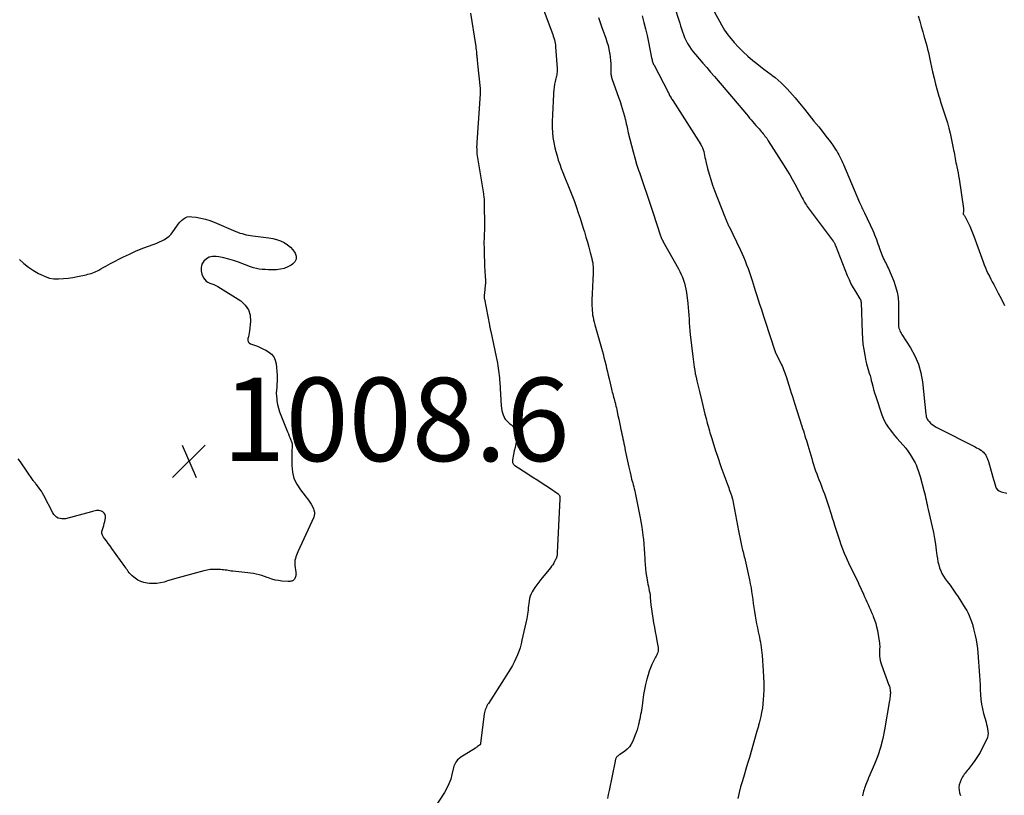
# Model space of a CAD drawing. Units: feet. Extents: x 1995000 to 2000017, y 540000 to 545000.
# Drawn here: x 1995333 to 1995570, y 540186 to 540372 of the extents above; entities that cross this region are included whole.
import ezdxf

# ---------------------------------------------------------------- set-up
doc = ezdxf.new("R2010")
doc.units = ezdxf.units.FT
doc.header["$LTSCALE"] = 100
doc.header["$MEASUREMENT"] = 0
for name, color, linetype, lineweight in [('CONTOUR INDEX', 32, 'Continuous', 25), ('CONTOUR INTERMEDIATE', 40, 'Continuous', 15), ('SPOT ELEVATION', 7, 'Continuous', 15)]:
    doc.layers.add(name, color=color, linetype=linetype, lineweight=lineweight)
doc.styles.add('slant', font='romans.shx', dxfattribs={"oblique": 14.999978})

# ---------------------------------------------------------------- blocks, each defined once
blk = doc.blocks.new('SPOT')
at = {"layer": 'SPOT ELEVATION', "lineweight": 25}
for p, q in [((-3.95, -3.95), (3.86, 3.85)), ((-1.67, 3.81), (1.74, -3.97))]:
    blk.add_line(p, q, dxfattribs=at)

msp = doc.modelspace()

# ---------------------------------------------------------------- linework, layer by layer
at = {"layer": 'CONTOUR INDEX', "lineweight": 25, "flags": 128}
for points, elevation in [([(1995457.28, 540379.18), (1995461.01, 540369.06), (1995461.15, 540368.65), (1995461.29, 540368.23), (1995461.42, 540367.82), (1995461.54, 540367.4), (1995461.64, 540366.98), (1995461.73, 540366.55), (1995461.79, 540366.12), (1995461.83, 540365.69), (1995462.23, 540360.48), (1995462.24, 540360.18), (1995462.24, 540359.88), (1995462.21, 540359.58), (1995462.16, 540359.28), (1995462.1, 540358.98), (1995462.04, 540358.68), (1995461.97, 540358.39), (1995461.9, 540358.09), (1995461.73, 540357.36), (1995461.59, 540356.69), (1995461.48, 540356.02), (1995461.4, 540355.35), (1995461.36, 540354.67), (1995461.32, 540353.9), (1995461.29, 540353.07), (1995461.24, 540352.25), (1995461.19, 540351.43), (1995461.14, 540350.61), (1995461.09, 540349.79), (1995461.06, 540348.97), (1995461.04, 540348.15), (1995461.04, 540347.33), (1995461.05, 540346.36), (1995461.1, 540345.13), (1995461.21, 540343.91), (1995461.42, 540342.7), (1995461.67, 540341.49), (1995461.9, 540340.59), (1995462.19, 540339.56), (1995462.49, 540338.53), (1995462.83, 540337.52), (1995463.19, 540336.51), (1995463.57, 540335.52), (1995463.97, 540334.52), (1995464.37, 540333.53), (1995464.78, 540332.54), (1995464.94, 540332.15), (1995465.43, 540330.96), (1995465.9, 540329.76), (1995466.34, 540328.56), (1995466.77, 540327.35), (1995466.83, 540327.17), (1995467.28, 540325.86), (1995467.71, 540324.55), (1995468.13, 540323.24), (1995468.54, 540321.92), (1995468.74, 540321.28), (1995469.11, 540320.05), (1995469.46, 540318.83), (1995469.81, 540317.59), (1995470.14, 540316.36), (1995470.54, 540314.86), (1995470.65, 540314.37), (1995470.74, 540313.88), (1995470.8, 540313.39), (1995470.84, 540312.89), (1995470.86, 540312.39), (1995470.86, 540311.89), (1995470.85, 540311.39), (1995470.84, 540310.89), (1995470.8, 540310.21), (1995470.76, 540309.37), (1995470.72, 540308.54), (1995470.69, 540307.7), (1995470.65, 540306.86), (1995470.57, 540304.59), (1995470.56, 540304.04), (1995470.56, 540303.5), (1995470.58, 540302.96), (1995470.61, 540302.42), (1995470.66, 540301.88), (1995470.73, 540301.34), (1995470.82, 540300.81), (1995470.94, 540300.28), (1995470.96, 540300.17), (1995471.11, 540299.6), (1995471.26, 540299.02), (1995471.41, 540298.45), (1995471.57, 540297.87), (1995472.99, 540292.86), (1995473.22, 540292.01), (1995473.45, 540291.16), (1995473.66, 540290.31), (1995473.87, 540289.45), (1995474.07, 540288.59), (1995474.27, 540287.74), (1995474.48, 540286.88), (1995474.68, 540286.02), (1995475.26, 540283.57), (1995475.35, 540283.18), (1995475.45, 540282.79), (1995475.56, 540282.4), (1995475.66, 540282.01), (1995475.77, 540281.62), (1995475.87, 540281.24), (1995475.98, 540280.85), (1995476.08, 540280.46), (1995476.1, 540280.36), (1995476.21, 540279.92), (1995476.32, 540279.48), (1995476.42, 540279.04), (1995476.51, 540278.6), (1995476.81, 540277.22), (1995476.99, 540276.38), (1995477.17, 540275.55), (1995477.35, 540274.71), (1995477.53, 540273.87), (1995477.65, 540273.31), (1995477.77, 540272.76), (1995477.88, 540272.2), (1995478, 540271.64), (1995478.11, 540271.08), (1995478.23, 540270.53), (1995478.34, 540269.97), (1995478.45, 540269.41), (1995478.57, 540268.85), (1995479.25, 540265.55), (1995479.39, 540264.87), (1995479.54, 540264.19), (1995479.7, 540263.52), (1995479.87, 540262.85), (1995479.98, 540262.43), (1995480.09, 540261.97), (1995480.22, 540261.5), (1995480.34, 540261.04), (1995480.47, 540260.57), (1995480.59, 540260.11), (1995480.71, 540259.64), (1995480.82, 540259.17), (1995480.92, 540258.7), (1995482.09, 540253.06), (1995482.33, 540251.76), (1995482.55, 540250.46), (1995482.73, 540249.15), (1995482.88, 540247.84), (1995482.91, 540247.54), (1995483.02, 540246.38), (1995483.11, 540245.21), (1995483.19, 540244.05), (1995483.24, 540242.88), (1995483.26, 540242.47), (1995483.32, 540241.51), (1995483.4, 540240.55), (1995483.51, 540239.59), (1995483.65, 540238.64), (1995483.79, 540237.79), (1995483.88, 540237.26), (1995483.98, 540236.74), (1995484.1, 540236.21), (1995484.22, 540235.69), (1995484.33, 540235.17), (1995484.43, 540234.64), (1995484.51, 540234.11), (1995484.57, 540233.58), (1995484.73, 540231.82), (1995484.85, 540230.73), (1995484.99, 540229.64), (1995485.16, 540228.56), (1995485.35, 540227.48), (1995485.56, 540226.4), (1995485.76, 540225.32), (1995485.96, 540224.24), (1995486.15, 540223.16), (1995486.44, 540221.54), (1995486.47, 540221.24), (1995486.47, 540220.94), (1995486.42, 540220.65), (1995486.34, 540220.36), (1995486.23, 540220.07), (1995486.12, 540219.79), (1995485.99, 540219.51), (1995485.85, 540219.24), (1995485.32, 540218.25), (1995484.94, 540217.47), (1995484.6, 540216.68), (1995484.31, 540215.87), (1995484.05, 540215.04), (1995483.74, 540213.93), (1995483.44, 540212.71), (1995483.17, 540211.49), (1995482.95, 540210.26), (1995482.76, 540209.02), (1995482.58, 540207.6), (1995482.51, 540207.07), (1995482.43, 540206.53), (1995482.34, 540206), (1995482.25, 540205.47), (1995482.15, 540204.93), (1995482.04, 540204.4), (1995481.93, 540203.88), (1995481.82, 540203.35), (1995481.76, 540203.11), (1995481.6, 540202.46), (1995481.42, 540201.82), (1995481.2, 540201.2), (1995480.96, 540200.58), (1995480.36, 540199.1), (1995479.99, 540198.38), (1995479.54, 540197.72), (1995478.98, 540197.14), (1995478.36, 540196.63), (1995477.28, 540195.9), (1995477.13, 540195.79), (1995476.98, 540195.69), (1995476.84, 540195.58), (1995476.7, 540195.47), (1995476.68, 540195.46), (1995476.56, 540195.34), (1995476.46, 540195.22), (1995476.37, 540195.08), (1995476.31, 540194.93), (1995476.25, 540194.77), (1995476.21, 540194.61), (1995476.17, 540194.44), (1995476.13, 540194.28), (1995474.67, 540187.22), (1995474.48, 540186.27), (1995474.32, 540185.33)], 1000), ([(1995548.86, 540373.11), (1995549.22, 540371.84), (1995549.58, 540370.57), (1995549.94, 540369.3), (1995550.22, 540368.36), (1995550.44, 540367.56), (1995550.67, 540366.76), (1995550.88, 540365.96), (1995551.08, 540365.15), (1995551.28, 540364.35), (1995551.47, 540363.54), (1995551.65, 540362.73), (1995551.83, 540361.92), (1995552.31, 540359.65), (1995552.65, 540358.19), (1995553, 540356.74), (1995553.39, 540355.3), (1995553.81, 540353.87), (1995553.94, 540353.42), (1995554.31, 540352.22), (1995554.69, 540351.01), (1995555.08, 540349.81), (1995555.48, 540348.61), (1995555.86, 540347.41), (1995556.21, 540346.19), (1995556.51, 540344.97), (1995556.79, 540343.74), (1995557.25, 540341.41), (1995557.35, 540340.9), (1995557.45, 540340.4), (1995557.54, 540339.89), (1995557.62, 540339.38), (1995557.71, 540338.87), (1995557.8, 540338.36), (1995557.9, 540337.86), (1995558.01, 540337.35), (1995558.11, 540336.92), (1995558.26, 540336.19), (1995558.4, 540335.46), (1995558.53, 540334.74), (1995558.64, 540334), (1995559.68, 540326.92), (1995559.7, 540326.73), (1995559.71, 540326.53), (1995559.7, 540326.33), (1995559.68, 540326.14), (1995559.63, 540325.8), (1995559.63, 540325.77), (1995559.63, 540325.75), (1995559.63, 540325.72), (1995559.63, 540325.7), (1995559.63, 540325.6), (1995559.64, 540325.57), (1995559.64, 540325.55), (1995559.66, 540325.53), (1995559.67, 540325.51), (1995559.85, 540325.29), (1995559.96, 540325.15), (1995560.06, 540325.02), (1995560.14, 540324.87), (1995560.22, 540324.72), (1995560.84, 540323.46), (1995561.21, 540322.67), (1995561.56, 540321.87), (1995561.88, 540321.06), (1995562.19, 540320.24), (1995564.41, 540314.08), (1995564.67, 540313.37), (1995564.96, 540312.68), (1995565.26, 540311.99), (1995565.59, 540311.31), (1995565.92, 540310.63), (1995566.27, 540309.96), (1995566.62, 540309.29), (1995566.97, 540308.63), (1995568.06, 540306.61), (1995568.82, 540305.14), (1995569.56, 540303.66)], 980)]:
    msp.add_lwpolyline(points, dxfattribs=dict(at, elevation=elevation))
at = {"layer": 'CONTOUR INTERMEDIATE', "lineweight": 25, "flags": 128}
for points, elevation in [([(1995490.38, 540375.28), (1995491.4, 540372.09), (1995491.62, 540371.39), (1995491.84, 540370.7), (1995492.05, 540370.01), (1995492.27, 540369.31), (1995492.51, 540368.63), (1995492.78, 540367.96), (1995493.09, 540367.3), (1995493.42, 540366.66), (1995493.52, 540366.5), (1995493.94, 540365.8), (1995494.39, 540365.11), (1995494.88, 540364.46), (1995495.4, 540363.82), (1995497.2, 540361.75), (1995498.12, 540360.69), (1995499.03, 540359.63), (1995499.95, 540358.56), (1995500.86, 540357.5), (1995501.78, 540356.44), (1995502.68, 540355.37), (1995503.59, 540354.3), (1995504.49, 540353.23), (1995507.63, 540349.49), (1995508.01, 540349.04), (1995508.38, 540348.6), (1995508.76, 540348.16), (1995509.14, 540347.72), (1995509.52, 540347.28), (1995509.9, 540346.84), (1995510.28, 540346.41), (1995510.66, 540345.97), (1995511.2, 540345.35), (1995511.42, 540345.09), (1995511.64, 540344.82), (1995511.86, 540344.55), (1995512.08, 540344.28), (1995512.29, 540344.01), (1995512.49, 540343.73), (1995512.69, 540343.44), (1995512.88, 540343.15), (1995516.7, 540337.14), (1995517.36, 540336.07), (1995518.01, 540334.99), (1995518.63, 540333.9), (1995519.23, 540332.79), (1995521.02, 540329.43), (1995521.21, 540329.08), (1995521.4, 540328.74), (1995521.6, 540328.39), (1995521.81, 540328.05), (1995522.02, 540327.72), (1995522.23, 540327.38), (1995522.46, 540327.06), (1995522.69, 540326.74), (1995528.41, 540319.06), (1995528.49, 540318.94), (1995528.58, 540318.82), (1995528.65, 540318.7), (1995528.73, 540318.58), (1995528.82, 540318.42), (1995528.84, 540318.37), (1995528.86, 540318.32), (1995528.89, 540318.27), (1995528.91, 540318.23), (1995528.92, 540318.18), (1995528.94, 540318.13), (1995528.96, 540318.08), (1995528.98, 540318.03), (1995531.83, 540310.85), (1995532.26, 540309.84), (1995532.72, 540308.85), (1995533.24, 540307.89), (1995533.8, 540306.95), (1995534.87, 540305.23), (1995534.91, 540305.16), (1995534.95, 540305.09), (1995534.99, 540305.02), (1995535.03, 540304.95), (1995535.04, 540304.93), (1995535.06, 540304.86), (1995535.08, 540304.8), (1995535.1, 540304.74), (1995535.11, 540304.67), (1995535.12, 540304.6), (1995535.12, 540304.53), (1995535.12, 540304.47), (1995535.13, 540304.4), (1995535.38, 540297.06), (1995535.46, 540295.71), (1995535.59, 540294.37), (1995535.77, 540293.04), (1995536.01, 540291.71), (1995536.3, 540290.23), (1995536.43, 540289.64), (1995536.57, 540289.07), (1995536.74, 540288.5), (1995536.93, 540287.93), (1995537.12, 540287.37), (1995537.29, 540286.8), (1995537.45, 540286.22), (1995537.6, 540285.65), (1995537.72, 540285.13), (1995537.93, 540284.29), (1995538.16, 540283.46), (1995538.4, 540282.63), (1995538.66, 540281.81), (1995540.12, 540277.39), (1995540.42, 540276.61), (1995540.76, 540275.85), (1995541.18, 540275.13), (1995541.64, 540274.43), (1995542.14, 540273.76), (1995542.66, 540273.09), (1995543.2, 540272.45), (1995543.74, 540271.81), (1995545.26, 540270.08), (1995545.86, 540269.36), (1995546.42, 540268.62), (1995546.94, 540267.84), (1995547.43, 540267.04), (1995547.87, 540266.28), (1995548.1, 540265.84), (1995548.32, 540265.39), (1995548.52, 540264.93), (1995548.7, 540264.47), (1995548.87, 540264), (1995549.03, 540263.52), (1995549.17, 540263.05), (1995549.31, 540262.57), (1995550.2, 540259.27), (1995550.34, 540258.71), (1995550.48, 540258.14), (1995550.61, 540257.57), (1995550.74, 540257), (1995550.86, 540256.43), (1995550.98, 540255.85), (1995551.11, 540255.28), (1995551.24, 540254.71), (1995552.21, 540250.53), (1995552.5, 540249.14), (1995552.77, 540247.75), (1995552.99, 540246.35), (1995553.19, 540244.95), (1995553.34, 540243.64), (1995553.46, 540242.89), (1995553.59, 540242.15), (1995553.77, 540241.42), (1995553.98, 540240.69), (1995554.24, 540239.98), (1995554.55, 540239.3), (1995554.92, 540238.66), (1995555.34, 540238.03), (1995555.8, 540237.42), (1995556.48, 540236.5), (1995557.14, 540235.57), (1995557.78, 540234.63), (1995558.41, 540233.68), (1995560.15, 540230.99), (1995560.49, 540230.42), (1995560.81, 540229.83), (1995561.09, 540229.22), (1995561.35, 540228.61), (1995561.67, 540227.77), (1995561.75, 540227.56), (1995561.82, 540227.35), (1995561.88, 540227.13), (1995561.94, 540226.92), (1995561.99, 540226.7), (1995562.05, 540226.48), (1995562.1, 540226.27), (1995562.15, 540226.05), (1995562.52, 540224.43), (1995562.73, 540223.4), (1995562.91, 540222.36), (1995563.04, 540221.32), (1995563.14, 540220.27), (1995563.53, 540214.87), (1995563.61, 540213.72), (1995563.68, 540212.57), (1995563.75, 540211.42), (1995563.81, 540210.26), (1995563.91, 540209.12), (1995564.05, 540207.98), (1995564.28, 540206.85), (1995564.55, 540205.74), (1995565.14, 540203.63), (1995565.27, 540203.1), (1995565.4, 540202.57), (1995565.5, 540202.03), (1995565.59, 540201.49), (1995565.62, 540200.96), (1995565.59, 540200.44), (1995565.46, 540199.93), (1995565.26, 540199.43), (1995564.23, 540197.39), (1995563.68, 540196.38), (1995563.09, 540195.4), (1995562.45, 540194.45), (1995561.76, 540193.53), (1995560.8, 540192.3), (1995560.57, 540192.01), (1995560.35, 540191.72), (1995560.13, 540191.43), (1995559.91, 540191.13), (1995559.7, 540190.83), (1995559.51, 540190.52), (1995559.33, 540190.2), (1995559.18, 540189.87), (1995558.89, 540189.23), (1995558.7, 540188.61), (1995558.61, 540187.99), (1995558.65, 540187.36), (1995558.79, 540186.72), (1995559.03, 540186.09)], 988), ([(1995499.52, 540374.87), (1995502.03, 540370.28), (1995502.37, 540369.7), (1995502.74, 540369.13), (1995503.14, 540368.59), (1995503.56, 540368.07), (1995504.71, 540366.73), (1995505.75, 540365.58), (1995506.83, 540364.48), (1995507.97, 540363.43), (1995509.15, 540362.42), (1995510.12, 540361.65), (1995510.97, 540360.97), (1995511.83, 540360.31), (1995512.7, 540359.66), (1995513.57, 540359.02), (1995513.73, 540358.9), (1995514.51, 540358.31), (1995515.27, 540357.69), (1995515.99, 540357.03), (1995516.7, 540356.35), (1995517.38, 540355.64), (1995518.04, 540354.92), (1995518.69, 540354.18), (1995519.32, 540353.43), (1995520.39, 540352.13), (1995521.54, 540350.72), (1995522.69, 540349.3), (1995523.83, 540347.87), (1995524.97, 540346.45), (1995527, 540343.88), (1995527.46, 540343.29), (1995527.9, 540342.69), (1995528.34, 540342.08), (1995528.76, 540341.46), (1995529.02, 540341.07), (1995529.29, 540340.63), (1995529.56, 540340.2), (1995529.81, 540339.75), (1995530.04, 540339.29), (1995530.27, 540338.83), (1995530.49, 540338.37), (1995530.7, 540337.9), (1995530.91, 540337.43), (1995534.8, 540328.31), (1995534.93, 540328), (1995535.07, 540327.69), (1995535.21, 540327.39), (1995535.36, 540327.08), (1995535.51, 540326.78), (1995535.65, 540326.48), (1995535.8, 540326.18), (1995535.94, 540325.87), (1995537.94, 540321.62), (1995538.18, 540321.09), (1995538.4, 540320.56), (1995538.61, 540320.02), (1995538.81, 540319.48), (1995539, 540318.93), (1995539.19, 540318.39), (1995539.39, 540317.84), (1995539.59, 540317.3), (1995540.22, 540315.6), (1995540.37, 540315.2), (1995540.54, 540314.81), (1995540.73, 540314.43), (1995540.93, 540314.05), (1995541.14, 540313.67), (1995541.33, 540313.28), (1995541.51, 540312.9), (1995541.69, 540312.5), (1995542.98, 540309.44), (1995543.44, 540308.16), (1995543.8, 540306.85), (1995544.01, 540305.5), (1995544.12, 540304.14), (1995544.15, 540302.8), (1995544.16, 540302.09), (1995544.16, 540301.38), (1995544.15, 540300.67), (1995544.13, 540299.96), (1995544.1, 540299.24), (1995544.11, 540298.9), (1995544.14, 540298.56), (1995544.22, 540298.22), (1995544.33, 540297.89), (1995544.46, 540297.57), (1995544.61, 540297.26), (1995544.78, 540296.95), (1995544.96, 540296.65), (1995547, 540293.48), (1995548.06, 540291.55), (1995548.93, 540289.55), (1995549.5, 540287.44), (1995549.89, 540285.27), (1995550.69, 540277.51), (1995550.73, 540277.26), (1995550.78, 540277.02), (1995550.84, 540276.78), (1995550.91, 540276.55), (1995551.02, 540276.32), (1995551.13, 540276.11), (1995551.28, 540275.92), (1995551.45, 540275.75), (1995551.82, 540275.41), (1995552.2, 540275.1), (1995552.59, 540274.8), (1995553.01, 540274.54), (1995553.44, 540274.3), (1995562.52, 540269.68), (1995562.86, 540269.5), (1995563.2, 540269.31), (1995563.54, 540269.12), (1995563.87, 540268.92), (1995563.95, 540268.87), (1995564.23, 540268.67), (1995564.48, 540268.45), (1995564.71, 540268.2), (1995564.91, 540267.93), (1995565.05, 540267.71), (1995565.16, 540267.53), (1995565.26, 540267.34), (1995565.35, 540267.15), (1995565.43, 540266.96), (1995565.5, 540266.76), (1995565.56, 540266.56), (1995565.63, 540266.36), (1995565.69, 540266.16), (1995566.76, 540262.44), (1995566.92, 540261.9), (1995567.07, 540261.36), (1995567.21, 540260.81), (1995567.36, 540260.27), (1995567.57, 540259.8), (1995567.86, 540259.41), (1995568.26, 540259.13), (1995568.74, 540258.93), (1995570.14, 540258.6)], 984), ([(1995441.44, 540373.73), (1995442.61, 540366.28), (1995442.67, 540365.84), (1995442.73, 540365.39), (1995442.78, 540364.95), (1995442.83, 540364.5), (1995442.86, 540364.13), (1995442.89, 540363.87), (1995442.92, 540363.6), (1995442.94, 540363.34), (1995442.97, 540363.08), (1995442.98, 540362.93), (1995443.02, 540362.6), (1995443.05, 540362.26), (1995443.09, 540361.92), (1995443.12, 540361.59), (1995443.73, 540355.68), (1995443.74, 540355.52), (1995443.75, 540355.36), (1995443.76, 540355.2), (1995443.76, 540355.04), (1995443.75, 540354.89), (1995443.75, 540354.73), (1995443.74, 540354.57), (1995443.73, 540354.41), (1995442.93, 540342.76), (1995442.91, 540342.22), (1995442.89, 540341.68), (1995442.9, 540341.14), (1995442.91, 540340.6), (1995442.92, 540340.48), (1995442.95, 540340), (1995443, 540339.52), (1995443.06, 540339.04), (1995443.14, 540338.57), (1995443.23, 540338.09), (1995443.31, 540337.62), (1995443.39, 540337.14), (1995443.47, 540336.66), (1995444.51, 540330.42), (1995444.55, 540330.12), (1995444.59, 540329.81), (1995444.63, 540329.51), (1995444.66, 540329.2), (1995444.68, 540328.89), (1995444.7, 540328.58), (1995444.71, 540328.28), (1995444.71, 540327.97), (1995444.75, 540322.86), (1995444.75, 540322.21), (1995444.74, 540321.55), (1995444.72, 540320.9), (1995444.7, 540320.25), (1995444.67, 540319.6), (1995444.65, 540318.94), (1995444.65, 540318.29), (1995444.66, 540317.64), (1995444.68, 540316.59), (1995444.71, 540315.42), (1995444.76, 540314.25), (1995444.81, 540313.07), (1995444.88, 540311.9), (1995444.97, 540310.46), (1995444.99, 540309.75), (1995444.99, 540309.05), (1995444.95, 540308.34), (1995444.89, 540307.63), (1995444.76, 540306.58), (1995444.74, 540306.4), (1995444.72, 540306.22), (1995444.71, 540306.04), (1995444.7, 540305.86), (1995444.7, 540305.68), (1995444.71, 540305.51), (1995444.73, 540305.33), (1995444.76, 540305.15), (1995445.95, 540298.92), (1995445.99, 540298.73), (1995446.03, 540298.54), (1995446.07, 540298.35), (1995446.1, 540298.16), (1995446.14, 540297.97), (1995446.18, 540297.78), (1995446.22, 540297.59), (1995446.26, 540297.4), (1995447.86, 540289.75), (1995447.97, 540289.18), (1995448.07, 540288.6), (1995448.15, 540288.02), (1995448.23, 540287.45), (1995448.29, 540286.86), (1995448.35, 540286.28), (1995448.39, 540285.7), (1995448.43, 540285.12), (1995448.77, 540279.52), (1995448.84, 540278.97), (1995448.93, 540278.43), (1995449.08, 540277.9), (1995449.27, 540277.38), (1995449.49, 540276.85), (1995449.61, 540276.61), (1995449.75, 540276.38), (1995449.91, 540276.17), (1995450.1, 540275.98), (1995450.54, 540275.56), (1995450.88, 540275.26), (1995451.22, 540274.97), (1995451.57, 540274.68), (1995451.92, 540274.4), (1995452.61, 540273.88), (1995452.7, 540273.77), (1995452.71, 540273.75), (1995452.72, 540273.73), (1995452.73, 540273.72), (1995452.74, 540273.7), (1995452.81, 540273.54), (1995452.84, 540273.47), (1995452.87, 540273.39), (1995452.9, 540273.31), (1995452.93, 540273.23), (1995452.95, 540273.15), (1995452.96, 540273.07), (1995452.95, 540272.99), (1995452.94, 540272.91), (1995452.51, 540271.26), (1995452.3, 540270.42), (1995452.1, 540269.57), (1995451.91, 540268.72), (1995451.74, 540267.87), (1995451.47, 540266.56), (1995451.46, 540266.36), (1995451.46, 540266.17), (1995451.51, 540265.99), (1995451.57, 540265.81), (1995451.68, 540265.64), (1995451.79, 540265.48), (1995451.93, 540265.35), (1995452.09, 540265.23), (1995454.96, 540263.38), (1995456.25, 540262.55), (1995457.54, 540261.7), (1995458.82, 540260.85), (1995460.1, 540260), (1995462.43, 540258.43), (1995462.53, 540258.34), (1995462.62, 540258.25), (1995462.69, 540258.15), (1995462.76, 540258.03), (1995462.79, 540257.94), (1995462.82, 540257.86), (1995462.85, 540257.78), (1995462.86, 540257.7), (1995462.87, 540257.61), (1995462.87, 540257.53), (1995462.87, 540257.44), (1995462.87, 540257.35), (1995462.87, 540257.27), (1995462.25, 540244.3), (1995462.24, 540244.09), (1995462.21, 540243.88), (1995462.18, 540243.66), (1995462.14, 540243.45), (1995462.08, 540243.25), (1995462.02, 540243.04), (1995461.94, 540242.85), (1995461.84, 540242.65), (1995461.61, 540242.21), (1995461.38, 540241.81), (1995461.14, 540241.42), (1995460.87, 540241.04), (1995460.59, 540240.68), (1995458.29, 540237.9), (1995457.8, 540237.27), (1995457.33, 540236.63), (1995456.89, 540235.97), (1995456.47, 540235.29), (1995456.25, 540234.92), (1995455.99, 540234.41), (1995455.77, 540233.88), (1995455.61, 540233.33), (1995455.5, 540232.76), (1995455.48, 540232.65), (1995455.41, 540232.13), (1995455.34, 540231.61), (1995455.28, 540231.09), (1995455.23, 540230.56), (1995455.17, 540230.04), (1995455.1, 540229.52), (1995455.01, 540229), (1995454.91, 540228.49), (1995453.77, 540223.31), (1995453.55, 540222.41), (1995453.3, 540221.52), (1995453.01, 540220.64), (1995452.68, 540219.77), (1995452.31, 540218.92), (1995451.91, 540218.08), (1995451.47, 540217.27), (1995450.99, 540216.47), (1995445.7, 540208.15), (1995445.53, 540207.86), (1995445.36, 540207.56), (1995445.22, 540207.26), (1995445.08, 540206.95), (1995444.96, 540206.63), (1995444.86, 540206.3), (1995444.79, 540205.97), (1995444.73, 540205.64), (1995443.82, 540198.5), (1995443.81, 540198.44), (1995443.8, 540198.39), (1995443.77, 540198.33), (1995443.74, 540198.28), (1995443.71, 540198.24), (1995443.67, 540198.19), (1995443.62, 540198.15), (1995443.58, 540198.12), (1995443.31, 540197.93), (1995443.13, 540197.81), (1995442.95, 540197.68), (1995442.76, 540197.56), (1995442.58, 540197.44), (1995438.89, 540195.05), (1995438.6, 540194.84), (1995438.33, 540194.6), (1995438.1, 540194.34), (1995437.88, 540194.05), (1995437.7, 540193.74), (1995437.54, 540193.42), (1995437.42, 540193.09), (1995437.33, 540192.74), (1995436.97, 540191.12), (1995436.66, 540189.98), (1995436.26, 540188.87), (1995435.75, 540187.81), (1995435.16, 540186.79), (1995432.92, 540183.35)], 1004), ([(1995472.12, 540372.73), (1995472.53, 540371.54), (1995472.95, 540370.35), (1995473.89, 540367.75), (1995474.17, 540366.89), (1995474.42, 540366.01), (1995474.63, 540365.13), (1995474.8, 540364.23), (1995474.84, 540363.98), (1995474.95, 540363.2), (1995475.03, 540362.43), (1995475.07, 540361.65), (1995475.09, 540360.87), (1995475.09, 540359.71), (1995475.1, 540359.51), (1995475.11, 540359.3), (1995475.13, 540359.1), (1995475.15, 540358.9), (1995475.19, 540358.7), (1995475.23, 540358.5), (1995475.29, 540358.31), (1995475.35, 540358.12), (1995477.05, 540353.36), (1995477.34, 540352.55), (1995477.6, 540351.72), (1995477.85, 540350.9), (1995478.09, 540350.06), (1995478.44, 540348.78), (1995478.49, 540348.59), (1995478.54, 540348.39), (1995478.58, 540348.2), (1995478.63, 540348.01), (1995478.67, 540347.81), (1995478.71, 540347.62), (1995478.76, 540347.43), (1995478.8, 540347.23), (1995478.9, 540346.75), (1995478.99, 540346.32), (1995479.09, 540345.89), (1995479.19, 540345.46), (1995479.29, 540345.03), (1995480.03, 540342.01), (1995480.42, 540340.51), (1995480.83, 540339.02), (1995481.28, 540337.55), (1995481.76, 540336.08), (1995481.95, 540335.53), (1995482.36, 540334.34), (1995482.77, 540333.16), (1995483.18, 540331.97), (1995483.59, 540330.79), (1995484, 540329.6), (1995484.4, 540328.42), (1995484.8, 540327.23), (1995485.19, 540326.03), (1995487.04, 540320.3), (1995487.08, 540320.19), (1995487.12, 540320.08), (1995487.16, 540319.98), (1995487.2, 540319.88), (1995487.25, 540319.77), (1995487.29, 540319.67), (1995487.34, 540319.57), (1995487.39, 540319.47), (1995487.44, 540319.38), (1995487.49, 540319.28), (1995487.55, 540319.18), (1995487.6, 540319.09), (1995491.29, 540312.43), (1995491.64, 540311.76), (1995491.96, 540311.08), (1995492.26, 540310.39), (1995492.53, 540309.69), (1995492.76, 540308.97), (1995492.96, 540308.24), (1995493.1, 540307.51), (1995493.22, 540306.76), (1995493.54, 540304.06), (1995493.64, 540303.14), (1995493.73, 540302.21), (1995493.8, 540301.29), (1995493.86, 540300.36), (1995493.91, 540299.43), (1995493.98, 540298.5), (1995494.06, 540297.58), (1995494.16, 540296.65), (1995494.74, 540291.38), (1995494.81, 540290.75), (1995494.89, 540290.12), (1995494.98, 540289.49), (1995495.08, 540288.86), (1995495.22, 540288), (1995495.25, 540287.81), (1995495.29, 540287.61), (1995495.33, 540287.41), (1995495.36, 540287.22), (1995495.4, 540287.02), (1995495.45, 540286.83), (1995495.49, 540286.63), (1995495.53, 540286.44), (1995495.75, 540285.54), (1995495.9, 540284.9), (1995496.05, 540284.26), (1995496.2, 540283.61), (1995496.36, 540282.97), (1995496.9, 540280.7), (1995497.15, 540279.66), (1995497.41, 540278.61), (1995497.67, 540277.57), (1995497.94, 540276.53), (1995498.24, 540275.37), (1995498.36, 540274.91), (1995498.49, 540274.46), (1995498.62, 540274), (1995498.75, 540273.54), (1995498.88, 540273.09), (1995499.01, 540272.63), (1995499.15, 540272.18), (1995499.3, 540271.72), (1995500.24, 540268.73), (1995500.57, 540267.73), (1995500.9, 540266.74), (1995501.24, 540265.75), (1995501.59, 540264.77), (1995503.23, 540260.24), (1995503.37, 540259.84), (1995503.52, 540259.45), (1995503.66, 540259.05), (1995503.81, 540258.65), (1995504.02, 540258.07), (1995504.06, 540257.97), (1995504.09, 540257.86), (1995504.13, 540257.75), (1995504.16, 540257.65), (1995504.18, 540257.54), (1995504.21, 540257.43), (1995504.23, 540257.32), (1995504.26, 540257.21), (1995505.73, 540249.57), (1995505.88, 540248.79), (1995506.04, 540248.01), (1995506.2, 540247.23), (1995506.37, 540246.45), (1995506.54, 540245.67), (1995506.63, 540245.28), (1995506.72, 540244.89), (1995506.82, 540244.5), (1995506.92, 540244.11), (1995507.02, 540243.71), (1995507.11, 540243.32), (1995507.21, 540242.93), (1995507.3, 540242.54), (1995508.36, 540237.78), (1995508.55, 540236.84), (1995508.73, 540235.9), (1995508.88, 540234.96), (1995509.02, 540234.01), (1995509.15, 540233.06), (1995509.28, 540232.11), (1995509.42, 540231.17), (1995509.57, 540230.22), (1995509.74, 540229.13), (1995509.9, 540228.18), (1995510.07, 540227.23), (1995510.26, 540226.28), (1995510.46, 540225.33), (1995510.6, 540224.7), (1995510.74, 540224.07), (1995510.86, 540223.44), (1995510.97, 540222.81), (1995511.08, 540222.17), (1995511.17, 540221.54), (1995511.26, 540220.9), (1995511.32, 540220.26), (1995511.38, 540219.62), (1995511.67, 540215.99), (1995511.75, 540214.5), (1995511.8, 540213), (1995511.78, 540211.51), (1995511.72, 540210.01), (1995511.67, 540209.11), (1995511.58, 540208.07), (1995511.45, 540207.03), (1995511.27, 540206), (1995511.05, 540204.97), (1995510.68, 540203.43), (1995510.62, 540203.18), (1995510.56, 540202.93), (1995510.49, 540202.69), (1995510.42, 540202.44), (1995510.36, 540202.19), (1995510.29, 540201.95), (1995510.22, 540201.7), (1995510.15, 540201.45), (1995508.33, 540195.14), (1995507.92, 540193.74), (1995507.5, 540192.34), (1995507.08, 540190.95), (1995506.65, 540189.55), (1995506.24, 540188.15), (1995505.88, 540186.74), (1995505.58, 540185.32)], 996), ([(1995482.6, 540373.12), (1995483.03, 540371.55), (1995483.43, 540369.98), (1995483.79, 540368.4), (1995484.13, 540366.82), (1995484.88, 540363.02), (1995484.93, 540362.79), (1995484.98, 540362.57), (1995485.04, 540362.34), (1995485.11, 540362.12), (1995485.18, 540361.9), (1995485.26, 540361.69), (1995485.36, 540361.48), (1995485.46, 540361.27), (1995488.86, 540354.8), (1995488.89, 540354.74), (1995488.92, 540354.67), (1995488.95, 540354.61), (1995488.98, 540354.54), (1995489.01, 540354.46), (1995489.04, 540354.4), (1995489.06, 540354.34), (1995489.08, 540354.28), (1995489.11, 540354.22), (1995489.13, 540354.16), (1995489.16, 540354.1), (1995489.19, 540354.04), (1995489.4, 540353.7), (1995489.54, 540353.47), (1995489.68, 540353.24), (1995489.82, 540353.01), (1995489.96, 540352.79), (1995496.68, 540342.22), (1995496.79, 540342.03), (1995496.9, 540341.83), (1995497, 540341.64), (1995497.1, 540341.43), (1995497.18, 540341.23), (1995497.26, 540341.01), (1995497.32, 540340.8), (1995497.37, 540340.58), (1995497.47, 540340.08), (1995497.57, 540339.61), (1995497.67, 540339.14), (1995497.78, 540338.68), (1995497.89, 540338.21), (1995498.32, 540336.47), (1995498.68, 540335.14), (1995499.07, 540333.83), (1995499.51, 540332.53), (1995499.99, 540331.24), (1995502.44, 540324.92), (1995502.52, 540324.72), (1995502.6, 540324.53), (1995502.68, 540324.33), (1995502.76, 540324.13), (1995502.84, 540323.93), (1995502.92, 540323.73), (1995503.01, 540323.54), (1995503.09, 540323.34), (1995503.18, 540323.15), (1995503.27, 540322.95), (1995503.36, 540322.76), (1995503.45, 540322.56), (1995506.1, 540317.09), (1995506.52, 540316.18), (1995506.93, 540315.27), (1995507.31, 540314.34), (1995507.67, 540313.41), (1995508.01, 540312.47), (1995508.34, 540311.53), (1995508.66, 540310.58), (1995508.97, 540309.63), (1995509.47, 540308.03), (1995509.79, 540307), (1995510.12, 540305.98), (1995510.45, 540304.95), (1995510.79, 540303.93), (1995511.13, 540302.91), (1995511.47, 540301.88), (1995511.81, 540300.86), (1995512.15, 540299.84), (1995514.47, 540292.76), (1995514.49, 540292.69), (1995514.51, 540292.61), (1995514.54, 540292.54), (1995514.56, 540292.46), (1995514.6, 540292.34), (1995514.63, 540292.24), (1995515.79, 540289.94), (1995515.99, 540289.54), (1995516.18, 540289.13), (1995516.36, 540288.71), (1995516.53, 540288.3), (1995516.68, 540287.87), (1995516.84, 540287.45), (1995516.99, 540287.02), (1995517.13, 540286.6), (1995518.13, 540283.48), (1995518.39, 540282.65), (1995518.66, 540281.82), (1995518.92, 540281), (1995519.19, 540280.17), (1995520.94, 540274.69), (1995521.12, 540274.11), (1995521.31, 540273.54), (1995521.48, 540272.96), (1995521.66, 540272.38), (1995521.84, 540271.8), (1995522.01, 540271.23), (1995522.18, 540270.65), (1995522.36, 540270.07), (1995523.3, 540266.9), (1995523.52, 540266.17), (1995523.75, 540265.44), (1995523.99, 540264.71), (1995524.24, 540263.99), (1995524.49, 540263.27), (1995524.75, 540262.55), (1995525.02, 540261.84), (1995525.3, 540261.12), (1995525.53, 540260.53), (1995525.81, 540259.83), (1995526.07, 540259.12), (1995526.33, 540258.42), (1995526.59, 540257.71), (1995526.83, 540257), (1995527.08, 540256.29), (1995527.31, 540255.57), (1995527.54, 540254.86), (1995527.65, 540254.49), (1995527.93, 540253.59), (1995528.22, 540252.69), (1995528.51, 540251.8), (1995528.8, 540250.9), (1995529.96, 540247.31), (1995530.32, 540246.26), (1995530.7, 540245.22), (1995531.11, 540244.19), (1995531.54, 540243.17), (1995531.78, 540242.63), (1995532.12, 540241.89), (1995532.46, 540241.15), (1995532.82, 540240.43), (1995533.18, 540239.7), (1995533.55, 540238.98), (1995533.91, 540238.25), (1995534.26, 540237.52), (1995534.6, 540236.78), (1995535.7, 540234.34), (1995535.98, 540233.72), (1995536.27, 540233.1), (1995536.55, 540232.48), (1995536.83, 540231.86), (1995537.11, 540231.23), (1995537.39, 540230.61), (1995537.66, 540229.98), (1995537.93, 540229.35), (1995538.08, 540229), (1995538.39, 540228.19), (1995538.66, 540227.36), (1995538.87, 540226.52), (1995539.05, 540225.66), (1995539.56, 540222.63), (1995539.6, 540222.29), (1995539.62, 540221.95), (1995539.61, 540221.61), (1995539.59, 540221.27), (1995539.55, 540220.93), (1995539.53, 540220.59), (1995539.53, 540220.25), (1995539.54, 540219.91), (1995539.57, 540219.51), (1995539.62, 540218.97), (1995539.71, 540218.44), (1995539.85, 540217.92), (1995540.01, 540217.41), (1995541.84, 540212.54), (1995541.94, 540212.27), (1995542.02, 540211.99), (1995542.08, 540211.7), (1995542.13, 540211.41), (1995542.16, 540211.12), (1995542.18, 540210.83), (1995542.18, 540210.54), (1995542.16, 540210.25), (1995542.15, 540210.17), (1995542.12, 540209.84), (1995542.08, 540209.51), (1995542.04, 540209.18), (1995541.98, 540208.86), (1995540.79, 540201.82), (1995540.35, 540199.7), (1995539.81, 540197.6), (1995539.13, 540195.55), (1995538.34, 540193.53), (1995536.96, 540190.31), (1995536.74, 540189.78), (1995536.52, 540189.25), (1995536.31, 540188.71), (1995536.11, 540188.18), (1995535.97, 540187.82), (1995535.85, 540187.46), (1995535.73, 540187.1), (1995535.63, 540186.73), (1995535.54, 540186.36), (1995535.46, 540185.99)], 992), ([(1995333.16, 540314.64), (1995334.25, 540313.71), (1995335.37, 540312.83), (1995336.56, 540312.03), (1995337.78, 540311.3), (1995338.29, 540311.02), (1995339.32, 540310.55), (1995340.37, 540310.21), (1995341.46, 540310.04), (1995342.59, 540309.99), (1995343.73, 540310.06), (1995344.87, 540310.17), (1995345.99, 540310.34), (1995347.12, 540310.55), (1995349.23, 540311.01), (1995349.63, 540311.1), (1995350.02, 540311.2), (1995350.41, 540311.32), (1995350.79, 540311.45), (1995351.17, 540311.59), (1995351.54, 540311.75), (1995351.9, 540311.94), (1995352.26, 540312.13), (1995352.72, 540312.4), (1995353.3, 540312.74), (1995353.89, 540313.07), (1995354.48, 540313.39), (1995355.07, 540313.7), (1995358.19, 540315.3), (1995359.59, 540315.97), (1995361, 540316.62), (1995362.43, 540317.21), (1995363.88, 540317.76), (1995365.5, 540318.35), (1995366.14, 540318.6), (1995366.77, 540318.87), (1995367.39, 540319.16), (1995368, 540319.48), (1995368.57, 540319.85), (1995369.09, 540320.27), (1995369.56, 540320.75), (1995369.98, 540321.28), (1995370.93, 540322.69), (1995371.28, 540323.15), (1995371.65, 540323.59), (1995372.06, 540323.99), (1995372.5, 540324.36), (1995372.97, 540324.65), (1995373.47, 540324.86), (1995374, 540324.94), (1995374.56, 540324.93), (1995375.62, 540324.8), (1995376.72, 540324.61), (1995377.8, 540324.37), (1995378.85, 540324.03), (1995379.89, 540323.64), (1995385.13, 540321.39), (1995385.62, 540321.19), (1995386.1, 540321.01), (1995386.6, 540320.86), (1995387.1, 540320.72), (1995387.61, 540320.6), (1995388.12, 540320.49), (1995388.64, 540320.4), (1995389.15, 540320.33), (1995393.04, 540319.86), (1995393.98, 540319.69), (1995394.9, 540319.46), (1995395.8, 540319.13), (1995396.67, 540318.73), (1995396.68, 540318.72), (1995397.47, 540318.21), (1995398.19, 540317.64), (1995398.8, 540316.94), (1995399.34, 540316.18), (1995399.56, 540315.42), (1995399.56, 540314.71), (1995399.24, 540314.08), (1995398.7, 540313.5), (1995398.41, 540313.31), (1995397.57, 540312.86), (1995396.7, 540312.52), (1995395.79, 540312.31), (1995394.84, 540312.21), (1995394.36, 540312.19), (1995393.63, 540312.18), (1995392.91, 540312.19), (1995392.18, 540312.22), (1995391.45, 540312.26), (1995390.74, 540312.34), (1995390.03, 540312.47), (1995389.33, 540312.66), (1995388.64, 540312.88), (1995385.73, 540313.98), (1995384.57, 540314.38), (1995383.39, 540314.74), (1995382.2, 540315.04), (1995381, 540315.29), (1995380.39, 540315.4), (1995379.54, 540315.4), (1995378.75, 540315.25), (1995378.04, 540314.85), (1995377.4, 540314.28), (1995376.99, 540313.54), (1995376.76, 540312.77), (1995376.78, 540311.97), (1995376.99, 540311.15), (1995377.39, 540310.25), (1995377.66, 540309.82), (1995377.98, 540309.46), (1995378.38, 540309.2), (1995378.85, 540309), (1995379.35, 540308.84), (1995379.84, 540308.65), (1995380.31, 540308.42), (1995380.77, 540308.16), (1995386.28, 540304.73), (1995387.37, 540303.74), (1995388.18, 540302.61), (1995388.55, 540301.28), (1995388.64, 540299.8), (1995388.37, 540297.53), (1995388.31, 540297.06), (1995388.22, 540296.6), (1995388.12, 540296.14), (1995388, 540295.68), (1995387.99, 540295.29), (1995388.07, 540294.94), (1995388.3, 540294.67), (1995388.63, 540294.45), (1995390.27, 540293.84), (1995390.78, 540293.63), (1995391.29, 540293.41), (1995391.78, 540293.16), (1995392.27, 540292.89), (1995392.96, 540292.48), (1995393.66, 540291.92), (1995394.22, 540291.27), (1995394.56, 540290.48), (1995394.77, 540289.61), (1995394.99, 540286.89), (1995395.02, 540286.17), (1995395.03, 540285.45), (1995394.98, 540284.73), (1995394.91, 540284.02), (1995394.85, 540283.3), (1995394.82, 540282.58), (1995394.85, 540281.87), (1995394.93, 540281.15), (1995394.98, 540280.78), (1995395.14, 540279.88), (1995395.34, 540279), (1995395.61, 540278.13), (1995395.92, 540277.28), (1995397.54, 540273.28), (1995397.74, 540272.79), (1995397.93, 540272.3), (1995398.13, 540271.81), (1995398.33, 540271.32), (1995398.39, 540271.18), (1995398.53, 540270.76), (1995398.62, 540270.33), (1995398.64, 540269.89), (1995398.63, 540269.44), (1995398.58, 540268.99), (1995398.55, 540268.54), (1995398.53, 540268.08), (1995398.52, 540267.63), (1995398.52, 540265.24), (1995398.69, 540263.65), (1995399.06, 540262.13), (1995399.72, 540260.72), (1995400.59, 540259.37), (1995402.53, 540256.94), (1995402.89, 540256.45), (1995403.22, 540255.93), (1995403.49, 540255.38), (1995403.73, 540254.81), (1995403.85, 540254.48), (1995403.95, 540254.07), (1995403.98, 540253.66), (1995403.91, 540253.25), (1995403.79, 540252.85), (1995399.96, 540244.5), (1995399.8, 540244.11), (1995399.64, 540243.71), (1995399.51, 540243.31), (1995399.39, 540242.9), (1995399.3, 540242.49), (1995399.25, 540242.08), (1995399.25, 540241.66), (1995399.29, 540241.24), (1995399.52, 540239.64), (1995399.54, 540239.42), (1995399.55, 540239.2), (1995399.53, 540238.97), (1995399.5, 540238.75), (1995399.45, 540238.53), (1995399.38, 540238.33), (1995399.28, 540238.13), (1995399.17, 540237.94), (1995399.15, 540237.92), (1995399.02, 540237.77), (1995398.87, 540237.64), (1995398.7, 540237.55), (1995398.51, 540237.48), (1995398.3, 540237.44), (1995398.1, 540237.41), (1995397.89, 540237.4), (1995397.68, 540237.41), (1995396.18, 540237.51), (1995395.34, 540237.61), (1995394.52, 540237.75), (1995393.71, 540237.98), (1995392.92, 540238.25), (1995392.62, 540238.37), (1995391.97, 540238.6), (1995391.32, 540238.82), (1995390.67, 540239), (1995390, 540239.16), (1995389.33, 540239.29), (1995388.65, 540239.4), (1995387.97, 540239.5), (1995387.29, 540239.58), (1995384.37, 540239.86), (1995384, 540239.9), (1995383.64, 540239.95), (1995383.27, 540240.01), (1995382.91, 540240.08), (1995382.54, 540240.14), (1995382.18, 540240.2), (1995381.81, 540240.23), (1995381.44, 540240.26), (1995380.58, 540240.3), (1995379.78, 540240.31), (1995378.99, 540240.26), (1995378.21, 540240.14), (1995377.43, 540239.96), (1995371.28, 540238.26), (1995370.43, 540238.02), (1995369.57, 540237.78), (1995368.73, 540237.53), (1995367.88, 540237.27), (1995367.03, 540237.07), (1995366.17, 540236.93), (1995365.3, 540236.9), (1995364.43, 540236.93), (1995363.85, 540236.99), (1995363.07, 540237.13), (1995362.32, 540237.36), (1995361.62, 540237.72), (1995360.95, 540238.16), (1995360.24, 540238.73), (1995359.97, 540238.97), (1995359.72, 540239.22), (1995359.49, 540239.49), (1995359.28, 540239.78), (1995359.08, 540240.09), (1995358.88, 540240.39), (1995358.68, 540240.68), (1995358.47, 540240.98), (1995355.35, 540245.34), (1995354.92, 540245.94), (1995354.48, 540246.53), (1995354.05, 540247.12), (1995353.6, 540247.71), (1995353.33, 540248.07), (1995353.11, 540248.49), (1995352.98, 540248.92), (1995352.98, 540249.38), (1995353.08, 540249.84), (1995353.25, 540250.32), (1995353.4, 540250.81), (1995353.54, 540251.3), (1995353.65, 540251.79), (1995353.84, 540252.66), (1995353.84, 540253.09), (1995353.74, 540253.49), (1995353.51, 540253.81), (1995353.17, 540254.09), (1995352.87, 540254.26), (1995352.58, 540254.37), (1995352.29, 540254.44), (1995351.99, 540254.45), (1995351.69, 540254.4), (1995351.37, 540254.32), (1995351.06, 540254.24), (1995350.75, 540254.16), (1995350.44, 540254.08), (1995344.24, 540252.47), (1995343.79, 540252.4), (1995343.35, 540252.4), (1995342.92, 540252.48), (1995342.49, 540252.63), (1995342.1, 540252.86), (1995341.75, 540253.13), (1995341.46, 540253.46), (1995341.21, 540253.84), (1995339.03, 540258.05), (1995338.74, 540258.57), (1995338.44, 540259.07), (1995338.11, 540259.56), (1995337.76, 540260.03), (1995337.21, 540260.73), (1995337.12, 540260.85), (1995337.03, 540260.96), (1995336.94, 540261.07), (1995336.84, 540261.19), (1995336.75, 540261.3), (1995336.66, 540261.41), (1995336.57, 540261.53), (1995336.49, 540261.65), (1995333.4, 540266.14), (1995332.89, 540266.85)], 1008)]:
    msp.add_lwpolyline(points, dxfattribs=dict(at, elevation=elevation))

# ---------------------------------------------------------------- block references
at = {"layer": 'SPOT ELEVATION', "lineweight": 25}
msp.add_blockref('SPOT', (1995373.89, 540266.29, 1008.61), dxfattribs=at)

# ---------------------------------------------------------------- texts
at = {"layer": 'SPOT ELEVATION', "lineweight": 25, "style": 'slant', "oblique": 15}
msp.add_text('1008.6', height=20, dxfattribs=at).set_placement((1995381.89, 540266.29, 1008.61))

doc.saveas('drawing.dxf')
